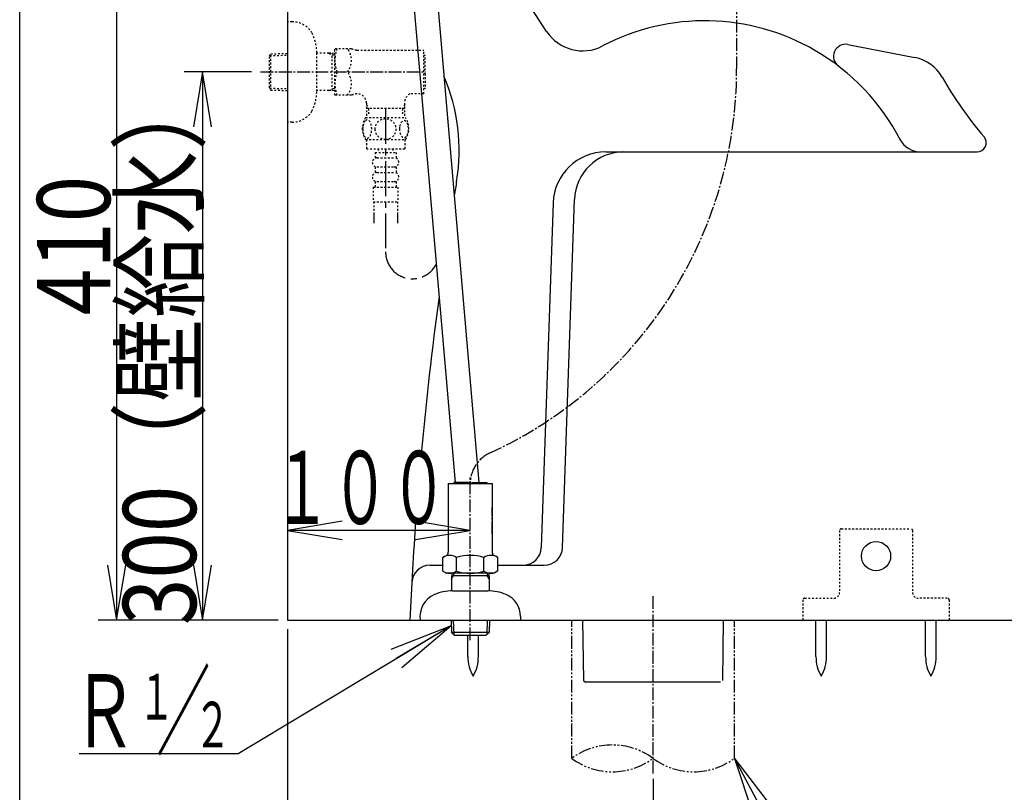
# Model space of a CAD drawing. Extents: x -20 to 1980, y 85 to 2885.
# Drawn here: x 160 to 699, y 488 to 911 of the extents above; entities that cross this region are included whole.
import ezdxf
from ezdxf.enums import TextEntityAlignment as Align

# ---------------------------------------------------------------- set-up
doc = ezdxf.new("R2010")
doc.units = 0
doc.header["$MEASUREMENT"] = 0
for name, pattern in [('EXLTYPE10', [28.575, 19.05, -3.175, 3.175, -3.175]), ('EXLTYPE2', [2, 1, -1]), ('EXLTYPE3', [10, 7, -1, 1, -1]), ('EXLTYPE4', [12, 7, -1, 1, -1, 1, -1])]:
    doc.linetypes.add(name, pattern=pattern)
doc.layers.get('0').update_dxf_attribs({"linetype": 'CONTINUOUS'})
for name, color, linetype in [('タンク', 7, 'CONTINUOUS'), ('便器', 7, 'CONTINUOUS'), ('便座', 7, 'CONTINUOUS'), ('寸法', 7, 'CONTINUOUS'), ('枠', 7, 'CONTINUOUS'), ('止水栓', 7, 'CONTINUOUS')]:
    doc.layers.add(name, color=color, linetype=linetype)
doc.styles.add('EXCADDIM1', font='monotxt', dxfattribs={"width": 0.95, "bigfont": 'extfont'})
doc.styles.add('EXCADDIM2', font='monotxt', dxfattribs={"width": 0.84, "bigfont": 'extfont'})
doc.styles.add('EXCADSTD', font='monotxt', dxfattribs={"bigfont": 'extfont'})
doc.styles.get("Standard").update_dxf_attribs({"font": 'monotxt', "bigfont": 'extfont'})
doc.dimstyles.get("Standard").update_dxf_attribs({"dimtxt": 0.18, "dimasz": 0.18, "dimexe": 0.18, "dimexo": 0.0625, "dimgap": 0.09, "dimtad": 0, "dimtih": 1, "dimtoh": 1, "dimdec": 4, "dimzin": 0, "dimtxsty": 'STANDARD', "dimcen": 0.09, "dimazin": 3, "dimtfac": 1, "dimtdec": 4, "dimtmove": 0, "dimatfit": 3, "dimtolj": 1, "dimtzin": 0})

# ---------------------------------------------------------------- blocks, each defined once
blk = doc.blocks.new('_EX_NORM')
at = {"color": 0, "linetype": 'CONTINUOUS'}
for q in [(-1, 0.166667), (-1, 0), (-1, -0.166667)]:
    blk.add_line((0, 0), q, dxfattribs=at)
blk = doc.blocks.new('*D15')
at = {"layer": '寸法', "color": 3, "linetype": 'CONTINUOUS'}
for p, q in [((213, 992.000324), (208, 962.000324)), ((213, 992.000324), (213, 582.000324)), ((218, 962.000324), (213, 992.000324)), ((208, 612.000324), (213, 582.000324)), ((213, 582.000324), (218, 612.000324)), ((301.5, 582.000324), (203, 582.000324))]:
    blk.add_line(p, q, dxfattribs=at)
at = {"layer": '寸法', "color": 2, "linetype": 'CONTINUOUS', "style": 'EXCADSTD', "width": 0.84}
blk.add_text('410', height=40, rotation=90, dxfattribs=at).set_placement((209.5, 787.000324), align=Align.CENTER)
blk = doc.blocks.new('*D19')
at = {"layer": '寸法', "color": 3, "linetype": 'CONTINUOUS'}
for p, q in [((286.8, 882.000324), (250, 882.000324)), ((260, 882.000324), (255, 852.000324)), ((260, 882.000324), (260, 582.000324)), ((265, 852.000324), (260, 882.000324)), ((255, 612.000324), (260, 582.000324)), ((260, 582.000324), (265, 612.000324))]:
    blk.add_line(p, q, dxfattribs=at)
at = {"layer": '寸法', "color": 2, "linetype": 'CONTINUOUS', "style": 'EXCADSTD', "width": 0.84}
blk.add_text('300（壁給水）', height=40, rotation=90, dxfattribs=at).set_placement((256.5, 732.000324), align=Align.CENTER)
blk = doc.blocks.new('*D23')
at = {"layer": '寸法', "color": 3, "linetype": 'CONTINUOUS'}
for p, q in [((306.5, 577.000324), (306.5, 429)), ((506.5, 495.1), (506.5, 429)), ((336.5, 444), (306.5, 439)), ((506.5, 439), (476.5, 444)), ((506.5, 439), (306.5, 439)), ((306.5, 439), (336.5, 434)), ((476.5, 434), (506.5, 439))]:
    blk.add_line(p, q, dxfattribs=at)
at = {"layer": '寸法', "color": 2, "linetype": 'CONTINUOUS', "style": 'EXCADSTD', "width": 0.945}
blk.add_text('200', height=40, dxfattribs=at).set_placement((406.5, 442.5), align=Align.CENTER)

msp = doc.modelspace()

# ---------------------------------------------------------------- linework, layer by layer
at = {"layer": 'タンク', "color": 6, "linetype": 'CONTINUOUS'}
for p, q in [((369.339556, 992.000324), (398.218676, 657.361576)), ((382.387875, 992.000324), (411.266995, 657.361576)), ((595.637132, 562.044502), (595.637132, 582.000052)), ((601.436998, 562.044502), (601.436998, 582.000052)), ((655.637132, 562.044502), (655.637132, 582.000052)), ((661.436998, 562.044502), (661.436998, 582.000052)), ((405.137507, 562.044502), (405.137507, 573.699549)), ((410.937372, 562.044502), (410.937372, 573.699549))]:
    msp.add_line(p, q, dxfattribs=at)
at = {"layer": 'タンク', "color": 6, "linetype": 'EXLTYPE2'}
for p, q in [((608.5, 631.000324), (608.5, 597.000324)), ((609.5, 632.000324), (647.5, 632.000324)), ((648.5, 631.000324), (648.5, 597.000324)), ((588.5, 593.000324), (588.5, 582.000324)), ((589.5, 594.000324), (605.5, 594.000324)), ((667.5, 594.000324), (651.5, 594.000324)), ((668.5, 593.000324), (668.5, 582.000324))]:
    msp.add_line(p, q, dxfattribs=at)
at = {"layer": 'タンク', "color": 6, "linetype": 'CONTINUOUS'}
msp.add_circle((628.5, 617.000324), 8, dxfattribs=at)
at = {"layer": 'タンク', "color": 6, "linetype": 'EXLTYPE2'}
for centre, radius, start, end in [((609.5, 631.000324), 1, 90, 180), ((647.5, 631.000324), 1, 0, 90), ((589.5, 593.000324), 1, 90, 180), ((605.5, 597.000324), 3, 270, 0), ((651.5, 597.000324), 3, 180, 270), ((667.5, 593.000324), 1, 0, 90)]:
    msp.add_arc(centre, radius, start, end, dxfattribs=at)
at = {"layer": 'タンク', "color": 6, "linetype": 'CONTINUOUS'}
for centre, start, end in [((425.13415, 561.669899), 178.926758, 211.259766), ((390.941034, 561.669899), 328.740234, 1.073222), ((615.633775, 561.669899), 178.926758, 211.259766), ((581.44066, 561.669899), 328.740234, 1.073222), ((675.633775, 561.669899), 178.926758, 211.259766), ((641.44066, 561.669899), 328.740234, 1.073222)]:
    msp.add_arc(centre, 20, start, end, dxfattribs=at)
at = {"layer": '便器', "color": 7, "linetype": 'CONTINUOUS'}
for p, q in [((306.5, 1866), (306.5, 582.000324)), ((306.5, 582.000324), (1172, 582.000324))]:
    msp.add_line(p, q, dxfattribs=at)
at = {"layer": '便器', "color": 2, "linetype": 'CONTINUOUS'}
for p, q in [((448.286089, 904.191011), (421.847765, 944.639042)), ((613.147023, 897.026658), (649.798646, 889.902304)), ((480.669883, 838.232243), (683.770323, 838.232243)), ((451.798759, 810.325926), (445.384996, 621.660246)), ((457.01334, 621.660158), (463.490868, 812.151839)), ((384.412922, 612.000004), (391.488928, 612.000004)), ((421.511041, 612.000004), (447.019117, 612.000004))]:
    msp.add_line(p, q, dxfattribs=at)
at = {"layer": '便器', "color": 6, "linetype": 'EXLTYPE3'}
msp.add_line((418.499996, 629.000002), (418.499996, 643.636939), dxfattribs=at)
at = {"layer": '便器', "color": 1, "linetype": 'EXLTYPE3'}
msp.add_line((506.5, 498.1), (506.5, 595), dxfattribs=at)
at = {"layer": '便器', "color": 6, "linetype": 'EXLTYPE4'}
for p, q in [((462, 506.308177), (462, 582.000377)), ((551, 506.308177), (551, 582.000377))]:
    msp.add_line(p, q, dxfattribs=at)
at = {"layer": '便器', "color": 6, "linetype": 'CONTINUOUS'}
for p, q in [((467.90671, 582.000324), (468.482643, 549.005176)), ((544.924973, 582.000324), (544.51232, 549.000231)), ((468.482643, 549.005176), (469.500153, 548.000309)), ((543.499847, 548.000339), (469.500153, 548.000309))]:
    msp.add_line(p, q, dxfattribs=at)
at = {"layer": '便器', "color": 2, "linetype": 'CONTINUOUS'}
for centre, radius, start, end in [((534.761201, 789.604567), 120.405165, 59.957086, 117.668899), ((467.944181, 917.040265), 23.484971, 213.170111, 297.668899), ((611.884616, 890.532138), 6.616076, 79, 232.614885), ((534.761201, 789.604567), 120.405165, 27.168724, 59.957086), ((645.600848, 868.306506), 22, 29.455065, 79), ((845.87142, 981.406894), 208, 209.455065, 220.444207), ((683.770323, 843.232243), 5, 270, 40.444207), ((653.057129, 851.224324), 13, 206.918076, 272), ((480.669883, 809.344441), 28.887802, 90, 178), ((490.47319, 811.234326), 26.997917, 90, 178), ((435.390769, 622.000004), 10, 270, 358), ((447.019117, 622.000004), 10, 270, 358), ((384.492971, 602.000324), 10, 90, 176.004953)]:
    msp.add_arc(centre, radius, start, end, dxfattribs=at)
at = {"layer": '便器', "color": 7, "linetype": 'CONTINUOUS'}
for centre, radius, start, end in [((298.462849, 839.158956), 102, 350.392956, 23.385397), ((2371.315231, 490.322317), 2000, 170.447304, 170.678427), ((2371.315231, 490.322317), 2000, 172.279216, 174.759276), ((2371.315231, 490.322317), 2000, 175.79704, 177.372698)]:
    msp.add_arc(centre, radius, start, end, dxfattribs=at)
at = {"layer": '便器', "color": 6, "linetype": 'EXLTYPE4'}
for centre, start, end in [((484.25, 476.122294), 53.60609, 126.39391), ((484.25, 536.494059), 233.60609, 306.39391), ((528.75, 536.494059), 233.60609, 306.39391)]:
    msp.add_arc(centre, 37.5, start, end, dxfattribs=at)
at = {"layer": '便座', "color": 6, "linetype": 'EXLTYPE3'}
msp.add_line((552.243107, 1000.555333), (552.243107, 883.680002), dxfattribs=at)
for centre, radius, start, end in [((321.073709, 883.680002), 231.169398, 294.600047, 0), ((425.011085, 656.661576), 18.511085, 114.600047, 180)]:
    msp.add_arc(centre, radius, start, end, dxfattribs=at)
at = {"layer": '寸法', "color": 3, "linetype": 'CONTINUOUS'}
for p, q in [((336.5, 636.1), (306.5, 631.1)), ((406.5, 631.1), (376.5, 636.1)), ((406.5, 631.1), (306.5, 631.1)), ((306.5, 631.1), (336.5, 626.1)), ((376.5, 626.1), (406.5, 631.1))]:
    msp.add_line(p, q, dxfattribs=at)
at = {"layer": '枠', "color": 7, "linetype": 'CONTINUOUS'}
msp.add_line((160, 85), (160, 2885), dxfattribs=at)
at = {"layer": '止水栓', "color": 6, "linetype": 'EXLTYPE2'}
for p, q in [((309.003105, 909.500324), (306.5, 909.500324)), ((332.158829, 894.250324), (332.447504, 894.750324)), ((332.158829, 894.250324), (332.158829, 869.750324)), ((341.520128, 894.750324), (332.447504, 894.750324)), ((296.66, 890.670246), (297.386194, 891.920246)), ((296.66, 873.370246), (296.66, 890.670246)), ((296.794768, 890.902223), (306.5, 891.190731)), ((297.386194, 891.920246), (306.5, 892.191172)), ((297.386194, 872.120246), (297.386194, 891.920246)), ((322.4968, 871.400324), (322.4968, 892.600324)), ((329.16, 892.270246), (322.4968, 892.270246)), ((332.162029, 892.180648), (329.147985, 892.270246)), ((329.147985, 892.270246), (330.955307, 891.216078)), ((330.955307, 871.823973), (330.955307, 892.21652)), ((332.162029, 891.180206), (330.955307, 891.216078)), ((344.551217, 894.000324), (381.161252, 894.000324)), ((381.161252, 870.000324), (381.161252, 894.000324)), ((381.861252, 891.000324), (381.161252, 891.000324)), ((381.861252, 882.900324), (381.861252, 891.000324)), ((381.861252, 882.900324), (381.161252, 882.900324)), ((381.861252, 881.100324), (381.161252, 881.100324)), ((381.861252, 881.100324), (381.861252, 873.000324)), ((296.66, 873.370246), (297.386194, 872.120246)), ((296.794768, 873.138269), (306.5, 872.849762)), ((329.147985, 871.770246), (330.955307, 872.824414)), ((332.162029, 872.860287), (330.955307, 872.824414)), ((381.861252, 873.000324), (381.161252, 873.000324)), ((297.386194, 872.120246), (306.5, 871.84932)), ((329.16, 871.770246), (322.4968, 871.770246)), ((332.162029, 871.859845), (329.147985, 871.770246)), ((332.158829, 869.750324), (332.447504, 869.250324)), ((341.520128, 869.250324), (332.447504, 869.250324)), ((344.6718, 870.000324), (344.551217, 870.000324)), ((381.161252, 870.000324), (373.414749, 870.000324)), ((349.683762, 865.000324), (349.683762, 858.000324)), ((349.683762, 864.126415), (350.911286, 862.000286)), ((370.638751, 862.000284), (349.683762, 862.000284)), ((350.911287, 862.000284), (350.911287, 858.000324)), ((370.638767, 864.126413), (369.411243, 862.000284)), ((369.436802, 862.000284), (369.436802, 858.000324)), ((370.638771, 858.000324), (370.638771, 866.149367)), ((349.204051, 857.001497), (371.144121, 857.001497)), ((349.204052, 845.001985), (371.142528, 845.001985)), ((349.67329, 845.001985), (349.67329, 840.001985)), ((370.67329, 845.001985), (370.67329, 840.001985)), ((349.67329, 840.001985), (370.67329, 840.001985)), ((354.42329, 838.001985), (365.92329, 838.001985)), ((354.42329, 838.001985), (354.42329, 835.001985)), ((355.42329, 835.001985), (364.92329, 835.001985)), ((356.17329, 840.001985), (356.17329, 838.001985)), ((364.17329, 840.001985), (364.17329, 838.001985)), ((365.92329, 838.001985), (365.92329, 835.001985)), ((354.42329, 830.001985), (354.42329, 827.001985)), ((355.42329, 830.001985), (364.92329, 830.001985)), ((365.92329, 830.001985), (365.92329, 827.001985)), ((355.42329, 827.001985), (364.92329, 827.001985)), ((353.42329, 819.001985), (353.42329, 811.001985)), ((353.42329, 819.001985), (366.92329, 819.001985)), ((354.42329, 822.001985), (354.42329, 819.001985)), ((355.42329, 822.001985), (364.92329, 822.001985)), ((365.92329, 822.001985), (365.92329, 819.001985)), ((366.92329, 819.001985), (366.92329, 811.001985)), ((353.42329, 811.001985), (366.92329, 811.001985)), ((353.673285, 811.001985), (353.673285, 799.287612)), ((366.673285, 811.001985), (366.673285, 799.287612)), ((353.67329, 803.995204), (353.67329, 799.287612)), ((366.67329, 803.995204), (366.67329, 799.287612)), ((353.67329, 801.170613), (353.67329, 799.287612)), ((366.67329, 801.170613), (366.67329, 799.287612))]:
    msp.add_line(p, q, dxfattribs=at)
at = {"layer": '止水栓', "color": 6, "linetype": 'EXLTYPE3'}
for p, q in [((291.8, 882.000324), (381.999999, 882.000324)), ((406.5, 571), (406.5, 660.00001))]:
    msp.add_line(p, q, dxfattribs=at)
at = {"layer": '止水栓', "color": 6, "linetype": 'EXLTYPE10'}
msp.add_line((360.174045, 861.687554), (360.174045, 783.483554), dxfattribs=at)
at = {"layer": '止水栓', "color": 6, "linetype": 'CONTINUOUS'}
for p, q in [((397.499985, 657.361576), (397.499985, 656.661576)), ((405.599985, 657.361576), (397.499985, 657.361576)), ((405.599985, 657.361576), (405.599985, 656.661576)), ((407.399985, 657.361576), (407.399985, 656.661576)), ((407.399985, 657.361576), (415.499985, 657.361576)), ((415.499985, 657.361576), (415.499985, 656.661576)), ((394.499985, 656.661576), (394.499985, 620.18734)), ((394.499985, 656.661576), (418.499985, 656.661576)), ((418.499985, 656.661576), (418.499985, 619.150345)), ((394.499985, 620.18734), (394.499985, 619.150345)), ((391.488928, 616.25721), (393.499985, 617.418294)), ((391.488928, 608.823424), (391.488928, 616.25721)), ((399.034276, 608.778795), (399.034276, 616.25721)), ((414.005538, 608.778795), (414.005538, 616.25721)), ((421.511041, 616.25721), (419.499985, 617.418294)), ((421.511041, 608.778795), (421.511041, 616.25721)), ((391.488928, 608.823424), (393.499985, 607.66234)), ((421.433741, 608.778795), (419.499985, 607.66234)), ((419.499985, 607.66234), (393.499985, 607.66234)), ((396.359506, 607.66234), (396.269907, 604.648295)), ((396.269907, 604.648295), (397.324075, 606.455618)), ((396.269907, 604.648295), (396.269907, 597.985095)), ((396.323633, 606.455618), (416.716181, 606.455618)), ((397.359947, 607.66234), (397.324075, 606.455618)), ((415.679867, 607.66234), (415.715739, 606.455618)), ((416.769907, 604.648295), (415.715739, 606.455618)), ((416.680309, 607.66234), (416.769907, 604.648295)), ((416.769907, 604.648295), (416.769907, 597.985095)), ((396.856445, 598.001307), (416.141113, 598.001307)), ((395.999512, 582.000331), (396.209473, 575.237635)), ((397.183594, 582.000331), (397.435059, 574.014491)), ((415.813965, 582.000331), (415.564941, 574.014491)), ((416.998047, 582.000331), (416.788086, 575.240077)), ((434, 583.999842), (434, 582.000331)), ((416.788086, 575.240077), (396.209473, 575.237635)), ((396.209473, 575.237635), (397.750629, 573.699549)), ((397.75, 573.699549), (415.25, 573.699549)), ((415.25, 573.699549), (416.788086, 575.240077)), ((279.500004, 508.859549), (192.500004, 508.859549))]:
    msp.add_line(p, q, dxfattribs=at)
at = {"layer": '止水栓', "color": 6, "linetype": 'EXLTYPE2', "flags": 128}
for points in [[(309.003105, 854.500324), (306.5, 854.500324)], [(347.678173, 850.751497), (347.687938, 850.314485), (347.714794, 849.882357), (347.76118, 849.457552), (347.827098, 849.042513), (347.907665, 848.642122), (348.005321, 848.25638), (348.122509, 847.887728), (348.251903, 847.543489), (348.395946, 847.221224), (348.554637, 846.928255), (348.723094, 846.662142), (348.903759, 846.430208), (349.091747, 846.227571), (349.289501, 846.061556), (349.494579, 845.92972), (349.702098, 845.836946), (349.914501, 845.778353), (350.126903, 845.761263), (350.341747, 845.780794), (350.554149, 845.836946), (350.761669, 845.92972), (350.966747, 846.061556), (351.164501, 846.227571), (351.352489, 846.430208), (351.533153, 846.664583), (351.70161, 846.928255), (351.860302, 847.221224), (352.004344, 847.543489), (352.133739, 847.887728), (352.248485, 848.25638), (352.348583, 848.642122), (352.429149, 849.044954), (352.495067, 849.459993), (352.541454, 849.884798), (352.568309, 850.316927), (352.578075, 850.751497), (352.568309, 851.186068), (352.539012, 851.618196), (352.492626, 852.043001), (352.429149, 852.45804), (352.348583, 852.860872), (352.248485, 853.246614), (352.133739, 853.612825), (352.004344, 853.959505), (351.860302, 854.279329), (351.70161, 854.574739), (351.533153, 854.838411), (351.352489, 855.072786), (351.164501, 855.272982), (350.966747, 855.441439), (350.761669, 855.570833), (350.554149, 855.666048), (350.341747, 855.7222), (350.126903, 855.741732), (349.914501, 855.7222), (349.702098, 855.666048), (349.494579, 855.570833), (349.289501, 855.441439), (349.091747, 855.272982)], [(347.76118, 852.043001), (347.714794, 851.618196), (347.687938, 851.186068), (347.678173, 850.751497)], [(349.091747, 855.272982), (348.903759, 855.072786), (348.723094, 854.838411), (348.552196, 854.574739), (348.395946, 854.279329), (348.251903, 853.959505), (348.120067, 853.612825), (348.005321, 853.246614), (347.907665, 852.860872), (347.827098, 852.45804), (347.76118, 852.043001)], [(360.17329, 845.216829), (360.671337, 845.238802), (361.166942, 845.30472), (361.655223, 845.407259), (362.141063, 845.553743), (362.609813, 845.73929), (363.061473, 845.961458), (363.491161, 846.222689), (363.893993, 846.518099), (364.269969, 846.845247), (364.611766, 847.204134), (364.921825, 847.589876), (365.195262, 847.997591), (365.432079, 848.427278), (365.62495, 848.876497), (365.778759, 849.340364), (365.888622, 849.813997), (365.95454, 850.294954), (365.978954, 850.778353), (365.95454, 851.264193), (365.888622, 851.74515), (365.778759, 852.218782), (365.62495, 852.680208), (365.432079, 853.129427), (365.195262, 853.559114), (364.921825, 853.969271), (364.611766, 854.352571), (364.269969, 854.711458), (363.893993, 855.038607), (363.491161, 855.334017), (363.061473, 855.595247), (362.609813, 855.819857), (362.141063, 856.005403), (361.655223, 856.149446), (361.159618, 856.254427), (360.654247, 856.317903), (360.146434, 856.339876), (359.638622, 856.317903), (359.133251, 856.254427), (358.637645, 856.149446), (358.151805, 856.005403), (357.683055, 855.819857), (357.231395, 855.595247), (356.801708, 855.334017), (356.398876, 855.038607), (356.022899, 854.711458), (355.681102, 854.352571), (355.371044, 853.969271), (355.097606, 853.559114), (354.86079, 853.129427), (354.667919, 852.680208), (354.51411, 852.218782), (354.404247, 851.74515), (354.338329, 851.264193), (354.316356, 850.780794)], [(367.775829, 850.744173), (367.785594, 850.341341), (367.814891, 849.94095), (367.861278, 849.545443), (367.924755, 849.162142), (368.005321, 848.788607), (368.105419, 848.42972), (368.220165, 848.090364), (368.349559, 847.768099), (368.493602, 847.470247), (368.652294, 847.199251), (368.820751, 846.952669), (369.001415, 846.735384), (369.191844, 846.547396), (369.389598, 846.393587), (369.592235, 846.273958), (369.802196, 846.186068), (370.012157, 846.132357), (370.227001, 846.115267), (370.439403, 846.132357), (370.651805, 846.186068), (370.861766, 846.273958), (371.064403, 846.393587), (371.262157, 846.549837), (371.450145, 846.735384), (371.630809, 846.952669), (371.801708, 847.19681), (371.957958, 847.470247), (372.102001, 847.768099), (372.233837, 848.090364), (372.348583, 848.42972), (372.446239, 848.788607), (372.526805, 849.1597), (372.592723, 849.545443), (372.63911, 849.94095), (372.665966, 850.341341), (372.675731, 850.744173), (372.665966, 851.147005), (372.63911, 851.547396), (372.592723, 851.942903), (372.529247, 852.328646), (372.446239, 852.702181), (372.348583, 853.061068), (372.233837, 853.400423), (372.102001, 853.722689), (371.957958, 854.018099), (371.801708, 854.291536), (371.630809, 854.538118), (371.452587, 854.755403), (371.262157, 854.94095), (371.064403, 855.094759), (370.861766, 855.216829), (370.651805, 855.30472), (370.439403, 855.358431), (370.227001, 855.375521), (370.012157, 855.355989), (369.802196, 855.30472), (369.592235, 855.216829), (369.389598, 855.094759), (369.191844, 854.94095)], [(367.861278, 851.942903), (367.814891, 851.549837), (367.785594, 851.149446), (367.775829, 850.746614)], [(369.191844, 854.94095), (369.001415, 854.755403), (368.820751, 854.538118), (368.652294, 854.291536), (368.493602, 854.018099), (368.349559, 853.720247), (368.220165, 853.400423), (368.105419, 853.061068), (368.005321, 852.702181), (367.924755, 852.328646), (367.861278, 851.942903)], [(354.316356, 850.778353), (354.338329, 850.294954), (354.404247, 849.813997), (354.51411, 849.340364), (354.667919, 848.876497), (354.86079, 848.42972), (355.097606, 847.997591), (355.371044, 847.589876), (355.681102, 847.204134), (356.022899, 846.847689), (356.398876, 846.518099), (356.801708, 846.22513), (357.231395, 845.961458), (357.683055, 845.736849), (358.151805, 845.551302), (358.637645, 845.407259), (359.133251, 845.302278), (359.638622, 845.238802), (360.146434, 845.216829), (360.1562, 845.216829), (360.163524, 845.216829), (360.17329, 845.216829)]]:
    msp.add_lwpolyline(points, dxfattribs=at)
at = {"layer": '止水栓', "color": 6, "linetype": 'EXLTYPE2'}
for centre, radius, start, end in [((309.003105, 896.800324), 12.7, 31.438859, 90), ((297.5, 892.200324), 25, 0.916772, 26.677421), ((351.059556, 888.375324), 18.612052, 159.969519, 200.030481), ((331.337175, 888.375324), 10.182953, 321.240977, 38.759023), ((344.551217, 900.500324), 6.5, 242.204228, 270), ((351.059556, 875.625324), 18.612052, 159.969519, 200.030481), ((331.337175, 875.625324), 10.182953, 321.240977, 38.759023), ((297.5, 871.800324), 25, 333.322579, 359.083228), ((344.551217, 863.500324), 6.5, 90, 117.795772), ((344.683762, 865.000324), 5, 0, 90), ((375.596619, 865.501497), 5, 115.872755, 172.555023), ((309.003105, 867.200324), 12.7, 270, 328.561141), ((358.422802, 851.002962), 10.998535, 146.94841, 213.059082), ((361.923778, 851.002962), 10.99987, 326.937744, 33.054687), ((355.42329, 832.501985), 2.5, 90, 180), ((364.92329, 832.501985), 2.5, 0, 90), ((355.42329, 832.501985), 2.5, 180, 270), ((364.92329, 832.501985), 2.5, 270, 0), ((355.42329, 824.501985), 2.5, 90, 180), ((355.42329, 824.501985), 2.5, 180, 270), ((364.92329, 824.501985), 2.5, 0, 90), ((364.92329, 824.501985), 2.5, 270, 0)]:
    msp.add_arc(centre, radius, start, end, dxfattribs=at)
at = {"layer": '止水栓', "color": 6, "linetype": 'EXLTYPE10'}
msp.add_arc((374.838055, 783.483554), 14.664011, 180, 333.038028, dxfattribs=at)
at = {"layer": '止水栓', "color": 6, "linetype": 'CONTINUOUS'}
for centre, radius, start, end in [((395.281525, 610.508427), 6.865249, 56.863877, 123.136123), ((392.499985, 619.150345), 2, 300, 0), ((406.499985, 591.586775), 25.78689, 73.078523, 106.828962), ((417.758289, 610.508427), 6.865249, 56.863877, 123.136123), ((420.499985, 619.150345), 2, 180, 240), ((395.281525, 614.527578), 6.865249, 246.844796, 303.136123), ((406.499985, 633.44923), 25.78689, 253.141624, 286.921477), ((417.758289, 614.527578), 6.865249, 236.863877, 293.155204), ((396.856445, 572.701014), 25.30016, 90, 113.202393), ((416.141113, 572.701014), 25.298605, 66.794876, 90), ((391.998047, 583.999842), 12.999535, 113.146301, 188.848084), ((420.999512, 583.999842), 13.000488, 0.000031, 66.852539)]:
    msp.add_arc(centre, radius, start, end, dxfattribs=at)

# ---------------------------------------------------------------- texts
at = {"layer": '寸法', "color": 2, "linetype": 'CONTINUOUS', "style": 'EXCADSTD', "width": 0.672}
msp.add_text('１００', height=40, dxfattribs=at).set_placement((298.3, 634.6), (394.299999, 634.6), align=Align.FIT)
at = {"layer": '止水栓', "color": 6, "linetype": 'CONTINUOUS', "style": 'EXCADSTD', "width": 0.945}
msp.add_text('／ ', height=40, dxfattribs=at).set_placement((234.85784, 512.359549), (270.85784, 512.359549), align=Align.FIT)
at = {"layer": '止水栓', "color": 2, "linetype": 'CONTINUOUS', "style": 'EXCADSTD'}
for s, height, width, p, p2 in [('Ｒ', 40, 0.945, (188.35784, 512.359549), (224.35784, 512.359549)), ('１', 25, 0.84, (224.85784, 527.559549), (244.85784, 527.559549)), ('２', 25, 0.84, (255.45784, 512.259549), (275.45784, 512.259549))]:
    msp.add_text(s, height=height, dxfattribs=dict(at, width=width)).set_placement(p, p2, align=Align.FIT)

# ---------------------------------------------------------------- dimensions: what is measured, and where the dimension line sits
at = {"layer": '寸法', "color": 3, "linetype": 'CONTINUOUS'}
dim = msp.add_linear_dim(base=(213, 582.000324), p1=(207.477709, 992.000324), p2=(306.5, 582.000324), angle=90, text='410', dimstyle='STANDARD', override={"dimtxt": 40, "dimasz": 30, "dimexe": 10, "dimexo": 5, "dimgap": 3.5, "dimtad": 1, "dimjust": 0, "dimtih": 0, "dimtoh": 0, "dimdec": 2, "dimzin": 8, "dimtxsty": 'EXCADDIM2', "dimblk1": '_EX_NORM', "dimblk2": '_EX_NORM', "dimsah": 1, "dimse1": 1, "dimse2": 0, "dimclrd": 3, "dimclre": 3, "dimclrt": 2, "dimtmove": 2}, dxfattribs=at)
dim.commit()
dim.dimension.update_dxf_attribs({"geometry": '*D15', "text_midpoint": (189.5, 787.000324), "dimtype": 160})
at = {"layer": '寸法', "color": 2, "linetype": 'CONTINUOUS'}
dim = msp.add_linear_dim(base=(260, 582.000324), p1=(291.8, 882.000324), p2=(262, 582.000324), angle=90, text='300（壁給水）', dimstyle='STANDARD', override={"dimtxt": 40, "dimasz": 30, "dimexe": 10, "dimexo": 5, "dimgap": 3.5, "dimtad": 1, "dimjust": 0, "dimtih": 0, "dimtoh": 0, "dimdec": 2, "dimzin": 8, "dimtxsty": 'EXCADDIM2', "dimblk1": '_EX_NORM', "dimblk2": '_EX_NORM', "dimsah": 1, "dimse1": 0, "dimse2": 1, "dimclrd": 3, "dimclre": 3, "dimclrt": 2, "dimtmove": 2}, dxfattribs=at)
dim.commit()
dim.dimension.update_dxf_attribs({"geometry": '*D19', "text_midpoint": (236.5, 732.000324), "dimtype": 160})
at = {"layer": '寸法', "color": 3, "linetype": 'CONTINUOUS'}
dim = msp.add_linear_dim(base=(306.5, 439), p1=(506.5, 548.000324), p2=(306.5, 582.000324), text='200', dimstyle='STANDARD', override={"dimtxt": 40, "dimasz": 30, "dimexe": 10, "dimexo": 52.900324, "dimgap": 3.5, "dimtad": 1, "dimjust": 0, "dimtih": 0, "dimtoh": 0, "dimdec": 2, "dimzin": 8, "dimtxsty": 'EXCADDIM1', "dimblk1": '_EX_NORM', "dimblk2": '_EX_NORM', "dimsah": 1, "dimse1": 0, "dimse2": 0, "dimclrd": 3, "dimclre": 3, "dimclrt": 2, "dimtmove": 2}, dxfattribs=at)
dim.commit()
dim.dimension.update_dxf_attribs({"geometry": '*D23', "text_midpoint": (406.5, 462.5), "dimtype": 160})

# ---------------------------------------------------------------- leaders
at = {"layer": '便器', "color": 6, "linetype": 'CONTINUOUS'}
msp.add_leader([(551, 506.308177), (614.555583, 387.071155)], dimstyle='STANDARD', override={"dimasz": 35, "dimldrblk": '_EX_NORM'}, dxfattribs=at)
at = {"layer": '止水栓', "color": 6, "linetype": 'CONTINUOUS'}
msp.add_leader([(396.018839, 578.910403), (279.500004, 508.859549)], dimstyle='STANDARD', override={"dimasz": 35, "dimldrblk": '_EX_NORM'}, dxfattribs=at)

doc.saveas('drawing.dxf')
